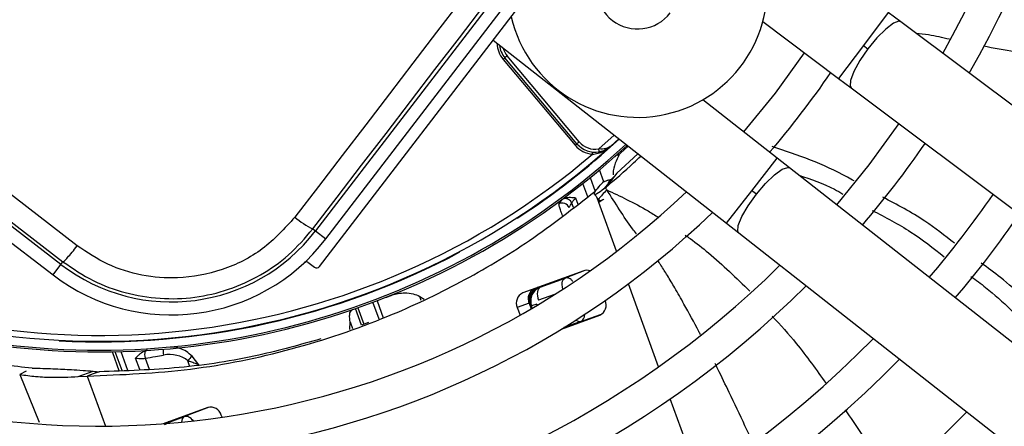
# Model space of a CAD drawing. Units: millimetres. Extents: x 5 to 417, y 3 to 291.
# Drawn here: x 231 to 235, y 244 to 246 of the extents above; entities that cross this region are included whole.
import ezdxf

# ---------------------------------------------------------------- set-up
doc = ezdxf.new("R2010")
doc.units = ezdxf.units.MM

msp = doc.modelspace()

# ---------------------------------------------------------------- linework, layer by layer
at = {"color": 7, "linetype": 'Continuous', "lineweight": 25}
for p, q in [((234.1076, 247.7949), (232.0987, 245.1768)), ((232.1427, 245.143), (234.1517, 247.7611)), ((231.0198, 245.0348), (228.4017, 247.0437)), ((228.3679, 246.9997), (230.986, 244.9907)), ((232.1155, 245.0253), (232.9799, 246.1519)), ((234.5802, 246.0637), (234.527, 246.1036)), ((233.9955, 246.0649), (234.3169, 245.8237)), ((237.0878, 244.1821), (234.5802, 246.0637)), ((232.852, 245.9853), (233.8409, 245.2095)), ((234.422, 245.9636), (234.4413, 245.9491)), ((232.9019, 245.911), (232.8942, 245.9046)), ((232.8942, 245.9046), (233.1998, 245.5405)), ((232.9115, 245.919), (232.9019, 245.911)), ((233.2074, 245.5469), (232.9019, 245.911)), ((233.217, 245.555), (232.9115, 245.919)), ((234.3169, 245.8237), (234.3701, 245.7837)), ((234.3701, 245.7837), (236.8777, 243.9021)), ((234.0569, 245.4848), (233.7407, 245.7329)), ((233.3846, 245.5674), (233.3507, 245.5367)), ((233.1998, 245.5405), (233.2074, 245.5469)), ((233.2727, 245.5018), (233.2737, 245.5117)), ((233.3778, 245.5006), (233.3685, 245.4918)), ((233.4658, 245.5038), (233.3761, 245.4214)), ((233.3773, 245.5001), (233.3807, 245.4964)), ((234.1093, 245.4438), (234.0569, 245.4848)), ((233.3217, 245.3853), (233.3033, 245.436)), ((236.5758, 243.5087), (234.1093, 245.4438)), ((233.3732, 245.4176), (233.3209, 245.3551)), ((233.3518, 245.3904), (233.328, 245.36)), ((233.3761, 245.4214), (233.3518, 245.3904)), ((233.968, 245.3322), (233.9489, 245.3472)), ((233.1414, 245.3081), (233.1309, 245.2914)), ((232.0876, 245.1853), (232.0987, 245.1768)), ((233.8409, 245.2095), (233.8932, 245.1684)), ((232.0987, 245.1768), (232.1427, 245.143)), ((233.8932, 245.1684), (236.3598, 243.2333)), ((230.986, 244.9907), (231.0198, 245.0348)), ((231.0198, 245.0348), (231.0283, 245.0458)), ((232.0659, 245.0445), (232.0944, 245.0226)), ((233.2363, 245.0078), (232.9773, 244.9136)), ((233.0519, 244.9383), (233.1574, 244.9767)), ((233.2403, 245.0084), (233.1574, 244.9767)), ((232.5408, 244.8992), (232.5596, 244.8876)), ((233.0044, 244.8702), (232.9546, 244.8521)), ((232.9546, 244.8521), (232.9664, 244.8197)), ((233.0044, 244.8702), (233.013, 244.8466)), ((233.015, 244.8585), (233.011, 244.8599)), ((233.0129, 244.8547), (233.0118, 244.8543)), ((233.037, 244.8665), (233.015, 244.8585)), ((233.3275, 244.8814), (233.3273, 244.8819)), ((233.1418, 244.7606), (233.3047, 244.8199)), ((233.2243, 244.7931), (233.3078, 244.8219)), ((232.245, 244.758), (232.2454, 244.7917)), ((232.3233, 244.7886), (232.2941, 244.7772)), ((231.2394, 244.6592), (231.2393, 244.6642)), ((231.267, 244.5838), (231.2395, 244.6595)), ((231.6036, 244.6092), (231.5753, 244.6452)), ((230.8715, 244.5815), (230.8447, 244.5677)), ((231.0929, 244.5587), (231.1559, 244.5817)), ((231.0929, 244.5587), (231.1315, 244.5611)), ((231.1564, 244.5702), (231.1315, 244.5611)), ((231.1813, 244.5792), (231.1564, 244.5702)), ((231.6425, 244.4277), (231.4532, 244.3588)), ((231.6482, 244.4293), (231.5437, 244.3893)), ((231.4781, 244.3654), (231.5437, 244.3893)), ((231.7027, 244.3863), (231.6995, 244.3953))]:
    msp.add_line(p, q, dxfattribs=at)
at = {"color": 8, "linetype": 'Continuous', "lineweight": 25}
for p, q in [((234.527, 246.1036), (234.422, 245.9636)), ((234.422, 245.9636), (234.3169, 245.8237)), ((233.3647, 245.5831), (233.2998, 245.5251)), ((233.9489, 245.3472), (234.0569, 245.4848)), ((233.2634, 245.403), (233.2848, 245.3443)), ((233.2529, 245.3215), (233.2323, 245.378)), ((233.8409, 245.2095), (233.9489, 245.3472)), ((233.2019, 245.3165), (233.2114, 245.2904)), ((233.3002, 245.2973), (233.2929, 245.3172)), ((233.1928, 245.2765), (233.186, 245.2952)), ((233.3755, 245.0903), (233.3002, 245.2973)), ((233.0519, 244.9383), (233.0486, 244.9395)), ((233.5537, 244.6009), (233.4256, 244.9527)), ((232.5472, 244.8818), (232.5408, 244.8992)), ((233.1121, 244.907), (233.0446, 244.8824)), ((232.294, 244.7772), (232.2685, 244.8475)), ((232.279, 244.8511), (232.3044, 244.7812)), ((232.3683, 244.8023), (232.3422, 244.8741)), ((232.3598, 244.8808), (232.3862, 244.8084)), ((233.0118, 244.8543), (233.0104, 244.8538)), ((233.0143, 244.8473), (233.0118, 244.8543)), ((233.0129, 244.8547), (233.0153, 244.848)), ((233.0182, 244.8496), (233.015, 244.8585)), ((233.037, 244.8665), (233.0387, 244.8618)), ((232.2454, 244.7917), (232.2561, 244.7623)), ((233.2243, 244.7931), (233.1515, 244.7666)), ((231.2788, 244.5844), (231.2496, 244.6644)), ((231.2731, 244.6649), (231.3019, 244.5857)), ((231.3538, 244.5884), (231.336, 244.6374)), ((231.3765, 244.6366), (231.3932, 244.5905)), ((231.5652, 244.6043), (231.5573, 244.6262)), ((230.8447, 244.5677), (230.9267, 244.3659)), ((231.1315, 244.5611), (231.2087, 244.3488)), ((233.7302, 244.1159), (233.6032, 244.4647)), ((231.4603, 244.3551), (231.4781, 244.3654)), ((231.4781, 244.3654), (231.4747, 244.3667))]:
    msp.add_line(p, q, dxfattribs=at)
at = {"color": 7, "linetype": 'Continuous', "lineweight": 25, "flags": 128}
for points in [[(231.0888, 245.1138), (230.7608, 245.366), (230.4324, 245.6183), (230.1038, 245.8707), (229.7751, 246.123), (229.4462, 246.3753), (229.1174, 246.6274), (228.7887, 246.8792), (228.4602, 247.1308)], [(228.4102, 247.0548), (228.7374, 246.8042), (229.0648, 246.5534), (229.3923, 246.3023), (229.7198, 246.0511), (230.0473, 245.7997), (230.3746, 245.5484), (230.7016, 245.297), (231.0283, 245.0458)], [(232.8131, 246.2813), (232.7128, 246.1505), (232.6125, 246.0197), (232.5122, 245.8889), (232.412, 245.7581), (232.3119, 245.6274), (232.2117, 245.4966), (232.1117, 245.3659), (232.0116, 245.2353)], [(232.0876, 245.1853), (232.1911, 245.3204), (232.2945, 245.4555), (232.3981, 245.5907), (232.5016, 245.7259), (232.6053, 245.8611), (232.7089, 245.9963), (232.8126, 246.1316), (232.9163, 246.2668)], [(234.1715, 245.9328), (234.0477, 245.7611), (233.9139, 245.597)], [(234.5719, 245.6324), (234.4443, 245.4567), (234.3077, 245.2881)], [(233.2074, 245.5469), (233.2076, 245.5471), (233.2081, 245.5475), (233.209, 245.5483), (233.2102, 245.5493), (233.2117, 245.5505), (233.2133, 245.5519), (233.2151, 245.5534), (233.217, 245.555)], [(233.3021, 245.5128), (233.302, 245.5131), (233.3019, 245.5138), (233.3017, 245.5149), (233.3014, 245.5164), (233.3011, 245.5183), (233.3007, 245.5204), (233.3003, 245.5227), (233.2998, 245.5251)], [(233.4245, 245.5362), (233.4076, 245.5207), (233.3807, 245.4964)], [(233.0519, 244.9383), (233.0475, 244.9355), (233.0439, 244.9311), (233.0413, 244.9251), (233.0397, 244.9179), (233.0393, 244.9098), (233.04, 244.9009), (233.0417, 244.8917), (233.0446, 244.8824)]]:
    msp.add_lwpolyline(points, dxfattribs=at)
at = {"color": 8, "linetype": 'Continuous', "lineweight": 25, "flags": 128}
for points in [[(234.5802, 246.0637), (234.5727, 246.066), (234.5492, 246.0576), (234.5168, 246.0331), (234.4793, 245.9955), (234.4413, 245.9491)], [(234.4413, 245.9491), (234.4074, 245.8997), (234.3817, 245.8532), (234.3673, 245.8152), (234.3659, 245.7903), (234.3701, 245.7837)], [(233.968, 245.3322), (234.0069, 245.3777), (234.0452, 245.4146), (234.0782, 245.4384), (234.1019, 245.4462), (234.1093, 245.4438)], [(233.8932, 245.1684), (233.8891, 245.175), (233.8911, 245.1999), (233.9063, 245.2376), (233.933, 245.2835), (233.968, 245.3322)], [(233.1474, 244.9296), (233.1472, 244.9301), (233.1455, 244.9393), (233.1448, 244.9482), (233.1452, 244.9563), (233.1468, 244.9635), (233.1494, 244.9695), (233.153, 244.9739), (233.1574, 244.9767)], [(231.4781, 244.3654), (231.4736, 244.3627), (231.4714, 244.3602)]]:
    msp.add_lwpolyline(points, dxfattribs=at)
at = {"color": 7, "linetype": 'Continuous', "lineweight": 25}
for centre, radius in [((231.1837, 248.0587), 13.5024), ((231.1837, 247.9587), 11.825), ((231.1837, 247.9587), 11.8), ((231.1837, 247.9587), 11.71), ((231.1837, 247.9587), 11.685)]:
    msp.add_circle(centre, radius, dxfattribs=at)
for centre, radius, start, end in [((231.1837, 247.9587), 5.25, 328.8314, 46.1686), ((231.1837, 247.9587), 5.11, 328.9886, 46.0114), ((231.1837, 247.9587), 4.75, 329.4354, 45.5646), ((231.1837, 247.9587), 4.61, 329.6281, 45.3719), ((231.1837, 247.9587), 4.25, 330.1824, 44.8176), ((231.1837, 247.9587), 4.11, 330.4244, 44.5756), ((233.4645, 246.2086), 0.55, 192.9788, 12.2157), ((233.4645, 246.2086), 0.175, 142.5, 322.5), ((232.9785, 245.9753), 0.1, 186.4785, 220), ((231.1837, 247.9587), 3.75, 319.2424, 325.7576), ((233.284, 245.6112), 0.0875, 220, 280.4091), ((231.1837, 247.9587), 3.25, 243.1808, 311.8192), ((231.1837, 247.9587), 3.295, 256.7661, 312.754), ((233.284, 245.6112), 0.11, 220, 264.0776), ((233.284, 245.6112), 0.1, 220, 280.409), ((231.1837, 247.9587), 4.25, 319.5533, 325.4467), ((231.1837, 247.9587), 3.225, 244.6273, 310.3727), ((231.1837, 247.9587), 3.61, 241.4434, 313.5566), ((233.1574, 245.2834), 0.0309, 22.4586, 101.7064), ((231.1837, 247.9587), 4.61, 319.7354, 325.2646), ((233.1455, 245.2646), 0.0306, 21.9977, 118.5409), ((231.1837, 247.9587), 3.75, 241.1304, 313.8696), ((232.2398, 245.4996), 0.3492, 229.191, 244.1629), ((231.1837, 247.9587), 4.75, 319.7988, 325.2012), ((231.4882, 245.6453), 0.825, 232.5, 322.5), ((231.4882, 245.6453), 0.7695, 232.5, 322.5), ((231.1837, 247.9587), 3.2523, 266.9839, 298.0161), ((231.1837, 247.9587), 4.11, 240.4244, 314.5756), ((232.0598, 245.0365), 0.01, 52.4991, 133.1869), ((233.2491, 244.9714), 0.0386, 69.3376, 109.2534), ((231.1837, 247.9587), 4.25, 240.1824, 314.8176), ((233.0469, 244.8894), 0.0467, 115.0878, 204.3131), ((232.9971, 244.8713), 0.0467, 115.0878, 204.3131), ((231.7969, 244.4121), 1.294, 19.9987, 20.2458), ((233.2849, 244.8622), 0.0467, 295.0878, 24.3131), ((231.1837, 247.9587), 4.61, 239.6281, 315.3719), ((231.4295, 244.6518), 0.0552, 163.1326, 195.9977), ((231.7334, 244.4773), 0.2306, 133.2592, 139.7899), ((231.1837, 247.9587), 4.75, 239.4354, 315.5646), ((231.6545, 244.3826), 0.0467, 15.6869, 104.9122), ((231.1837, 247.9587), 5.11, 238.9886, 316.0114)]:
    msp.add_arc(centre, radius, start, end, dxfattribs=at)
at = {"color": 8, "linetype": 'Continuous', "lineweight": 25}
for centre, radius, start, end in [((232.9785, 245.9753), 0.11, 181.5462, 220), ((232.9785, 245.9753), 0.0875, 195.2423, 220), ((231.1837, 247.9587), 3.2523, 302.9839, 312.6332), ((231.1837, 247.9587), 3.2877, 256.7661, 312.7335), ((233.0661, 244.8806), 0.0623, 120.0441, 182.3024), ((233.0697, 244.8813), 0.0625, 117.7335, 199.9829), ((233.0013, 244.8781), 0.00248, 301.0309, 359.6212), ((233.2197, 244.8155), 0.0229, 225.1184, 281.4462), ((231.5434, 244.6695), 0.091, 176.6883, 192.221), ((231.5573, 244.3669), 0.0262, 121.328, 183.1345)]:
    msp.add_arc(centre, radius, start, end, dxfattribs=at)
at = {"color": 7, "linetype": 'Continuous', "lineweight": 25}
for centre, major_axis, ratio, start_param, end_param in [((232.1036, 245.0345), (0.0119, -0.0091), 0.999962, 4.712389, 6.283185), ((233.0739, 244.8798), (0.0626, 0.0011), 0.997248, 2.24116, 3.471313), ((230.7361, 249.1227), (5.881, 2.1405), 0.725707, 4.724367, 4.733765), ((231.4783, 244.5833), (0.0997, 0.0018), 0.693794, 0.643525, 1.799718)]:
    msp.add_ellipse(centre, major_axis=major_axis, ratio=ratio, start_param=start_param, end_param=end_param, dxfattribs=at)
at = {"color": 8, "linetype": 'Continuous', "lineweight": 25}
for centre, major_axis, ratio, start_param, end_param in [((233.0739, 244.8798), (0.0626, 0.0011), 0.997248, 1.910016, 2.24116), ((233.2032, 244.8519), (-0.0206, 0.059), 0.540313, 3.156513, 4.033093), ((231.5654, 244.3307), (-0.0222, 0.0584), 0.540313, 5.244744, 6.268265)]:
    msp.add_ellipse(centre, major_axis=major_axis, ratio=ratio, start_param=start_param, end_param=end_param, dxfattribs=at)
at = {"color": 7, "linetype": 'Continuous', "lineweight": 25}
for points, knots in [([(234.7872, 245.9897), (234.7575, 245.9966), (234.7108, 246.0076), (234.6631, 246.0127), (234.6457, 246.0145)], [0, 0, 0, 0, 0.635361, 1, 1, 1, 1]), ([(235.2957, 245.8759), (235.2628, 245.886), (235.1433, 245.9226), (235.02, 245.9443), (234.9306, 245.96)], [0, 0, 0, 0, 0.2752365, 1, 1, 1, 1]), ([(233.3507, 245.5367), (233.3465, 245.5336), (233.3384, 245.5277), (233.3241, 245.5243), (233.3111, 245.5238), (233.3034, 245.5247), (233.2998, 245.5251)], [0, 0, 0, 0, 0.319809, 0.615513, 0.820857, 1, 1, 1, 1]), ([(233.3021, 245.5128), (233.3122, 245.5156), (233.3304, 245.5205), (233.3445, 245.5317), (233.3507, 245.5367)], [0, 0, 0, 0, 0.55509, 1, 1, 1, 1]), ([(234.3828, 245.3886), (234.3733, 245.394), (234.2627, 245.4577), (234.1439, 245.4982), (234.0352, 245.5353)], [0, 0, 0, 0, 0.085057, 1, 1, 1, 1]), ([(233.328, 245.36), (233.3686, 245.3947), (233.42, 245.4387), (233.4676, 245.4847), (233.4777, 245.4944)], [0, 0, 0, 0, 0.788944, 1, 1, 1, 1]), ([(233.3858, 245.5001), (233.3801, 245.4885), (233.3687, 245.4653), (233.3604, 245.435), (233.3612, 245.416), (233.3613, 245.4148)], [0, 0, 0, 0, 0.485033, 0.96774, 1, 1, 1, 1]), ([(233.3499, 245.3898), (233.3512, 245.3924), (233.3528, 245.3954), (233.3394, 245.3916), (233.3333, 245.3896), (233.3272, 245.3874), (233.3223, 245.3855), (233.3199, 245.3846), (233.3186, 245.3841)], [0, 0, 0, 0, 0.676916, 0.787894, 0.873084, 0.940495, 0.970624, 1, 1, 1, 1]), ([(233.3665, 245.4095), (233.3585, 245.4016), (233.3402, 245.3834), (233.3375, 245.3755), (233.341, 245.3792), (233.3423, 245.3807)], [0, 0, 0, 0, 0.31733, 0.725223, 1, 1, 1, 1]), ([(234.1483, 245.4132), (234.1994, 245.3961), (234.2634, 245.3746), (234.3231, 245.3402), (234.3351, 245.3333)], [0, 0, 0, 0, 0.799642, 1, 1, 1, 1]), ([(233.3209, 245.3551), (233.3101, 245.3468), (233.2864, 245.3285), (233.278, 245.3312), (233.2889, 245.3525), (233.3107, 245.3754), (233.3159, 245.3812), (233.3179, 245.3834)], [0, 0, 0, 0, 0.154397, 0.338316, 0.577872, 0.838709, 1, 1, 1, 1]), ([(233.3187, 245.3844), (233.3186, 245.3843), (233.3183, 245.3842), (233.3147, 245.3808), (233.3092, 245.3747), (233.3001, 245.3639), (233.2899, 245.3522), (233.2831, 245.3442)], [0, 0, 0, 0, 0.22384, 0.422811, 0.579801, 0.716593, 1, 1, 1, 1]), ([(233.3209, 245.3551), (233.3221, 245.356), (233.3244, 245.3576), (233.3269, 245.3593), (233.328, 245.36)], [0, 0, 0, 0, 0.559983, 1, 1, 1, 1]), ([(233.3342, 245.3506), (233.3332, 245.3522), (233.3311, 245.3553), (233.329, 245.3584), (233.328, 245.36)], [0, 0, 0, 0, 0.500192, 1, 1, 1, 1]), ([(231.1315, 244.5611), (231.2781, 244.5671), (231.5711, 244.5791), (231.9979, 244.668), (232.3798, 244.7961), (232.716, 244.9555), (233.0109, 245.1306), (233.1923, 245.273), (233.2831, 245.3442)], [0, 0, 0, 0, 0.186908, 0.373474, 0.559864, 0.706381, 0.853041, 1, 1, 1, 1]), ([(233.1512, 245.3136), (233.1493, 245.3128), (233.1458, 245.3113), (233.1428, 245.3091), (233.1414, 245.3082)], [0, 0, 0, 0, 0.559892, 1, 1, 1, 1]), ([(233.2019, 245.3165), (233.1993, 245.3167), (233.194, 245.3172), (233.1849, 245.3178), (233.1745, 245.3181), (233.1627, 245.3173), (233.1551, 245.3149), (233.1512, 245.3136)], [0, 0, 0, 0, 0.1527566, 0.3045917, 0.5281856, 0.7585209, 1, 1, 1, 1]), ([(233.186, 245.2952), (233.1868, 245.2969), (233.1881, 245.2999), (233.1922, 245.3055), (233.1965, 245.3107), (233.2001, 245.3146), (233.2019, 245.3165)], [0, 0, 0, 0, 0.3367367, 0.5568468, 0.7780873, 1, 1, 1, 1]), ([(233.2815, 245.3321), (233.2846, 245.3283), (233.2909, 245.3204), (233.2968, 245.3118), (233.3, 245.3073)], [0, 0, 0, 0, 0.473363, 1, 1, 1, 1]), ([(233.3012, 245.3083), (233.301, 245.3077), (233.2995, 245.3033), (233.3085, 245.3061), (233.3152, 245.3088), (233.3164, 245.3093)], [0, 0, 0, 0, 0.112434, 0.841442, 1, 1, 1, 1]), ([(234.8085, 245.1244), (234.7672, 245.157), (234.6709, 245.2327), (234.5646, 245.2882), (234.5039, 245.3198)], [0, 0, 0, 0, 0.42961, 1, 1, 1, 1]), ([(233.1738, 245.276), (233.1761, 245.2795), (233.1802, 245.2858), (233.1842, 245.2923), (233.186, 245.2952)], [0, 0, 0, 0, 0.560007, 1, 1, 1, 1]), ([(234.4595, 245.2636), (234.5149, 245.235), (234.6216, 245.1799), (234.7181, 245.1038), (234.7645, 245.0672)], [0, 0, 0, 0, 0.519474, 1, 1, 1, 1]), ([(232.0116, 245.2353), (231.9681, 245.1875), (231.8812, 245.092), (231.7053, 245.0044), (231.5275, 244.9708), (231.3619, 244.9844), (231.2152, 245.0293), (231.1309, 245.0856), (231.0888, 245.1138)], [0, 0, 0, 0, 0.186857, 0.373304, 0.559556, 0.706139, 0.852946, 1, 1, 1, 1]), ([(231.0283, 245.0458), (231.0701, 245.0174), (231.152, 244.9616), (231.2929, 244.9105), (231.4388, 244.8861), (231.5877, 244.8911), (231.7327, 244.9248), (231.8672, 244.9862), (231.99, 245.072), (232.0546, 245.147), (232.0876, 245.1853)], [0, 0, 0, 0, 0.1278401, 0.2500338, 0.3759343, 0.5001478, 0.6243133, 0.7501536, 0.8722509, 1, 1, 1, 1]), ([(235.1955, 244.7965), (235.1336, 244.8605), (235.0474, 244.9496), (234.949, 245.0204), (234.9212, 245.0403)], [0, 0, 0, 0, 0.7180317, 1, 1, 1, 1]), ([(234.8781, 244.983), (234.899, 244.968), (234.9964, 244.8977), (235.0817, 244.8089), (235.1488, 244.7392)], [0, 0, 0, 0, 0.2138779, 1, 1, 1, 1]), ([(232.4148, 244.9016), (232.415, 244.9017), (232.4157, 244.9019), (232.4183, 244.9029), (232.4384, 244.91), (232.4708, 244.9156), (232.5117, 244.9122), (232.5318, 244.9033), (232.5408, 244.8992)], [0, 0, 0, 0, 0.004681, 0.016914, 0.064386, 0.498928, 0.772709, 1, 1, 1, 1]), ([(233.0038, 244.8781), (233.0045, 244.8764), (233.0056, 244.8738), (233.0081, 244.8674), (233.0098, 244.863), (233.0107, 244.8607), (233.011, 244.8599)], [0, 0, 0, 0, 0.467916, 0.729901, 0.907207, 1, 1, 1, 1]), ([(232.2454, 244.7917), (232.2446, 244.7987), (232.2429, 244.8143), (232.245, 244.8352), (232.2513, 244.8403), (232.2554, 244.8436)], [0, 0, 0, 0, 0.227459, 0.501521, 1, 1, 1, 1]), ([(232.1209, 244.7187), (232.034, 244.6942), (231.8376, 244.6389), (231.5231, 244.5909), (231.2946, 244.5831), (231.1813, 244.5792)], [0, 0, 0, 0, 0.285749, 0.64568, 1, 1, 1, 1]), ([(230.8978, 244.5951), (230.816, 244.603), (230.6699, 244.6171), (230.5233, 244.6462), (230.4588, 244.659)], [0, 0, 0, 0, 0.559981, 1, 1, 1, 1]), ([(231.3767, 244.6678), (231.371, 244.6652), (231.3619, 244.661), (231.3511, 244.652), (231.3432, 244.6446), (231.3382, 244.6396), (231.336, 244.6374)], [0, 0, 0, 0, 0.368747, 0.593563, 0.817118, 1, 1, 1, 1]), ([(231.336, 244.6374), (231.3403, 244.637), (231.3474, 244.6363), (231.3582, 244.636), (231.3675, 244.6361), (231.3735, 244.6364), (231.3765, 244.6366)], [0, 0, 0, 0, 0.34218, 0.562837, 0.782175, 1, 1, 1, 1]), ([(231.3765, 244.6366), (231.391, 244.6391), (231.417, 244.6435), (231.443, 244.6482), (231.4545, 244.6502)], [0, 0, 0, 0, 0.559993, 1, 1, 1, 1]), ([(231.3877, 244.6699), (231.3856, 244.6697), (231.3819, 244.6693), (231.3783, 244.6682), (231.3767, 244.6678)], [0, 0, 0, 0, 0.559951, 1, 1, 1, 1]), ([(230.8978, 244.5951), (230.9284, 244.5942), (230.9949, 244.5923), (231.0557, 244.5889), (231.1051, 244.5862), (231.1411, 244.583), (231.1559, 244.5817)], [0, 0, 0, 0, 0.288576, 0.626414, 0.84642, 1, 1, 1, 1]), ([(231.5573, 244.6262), (231.5625, 244.6246), (231.5713, 244.6219), (231.5836, 244.6175), (231.5939, 244.6136), (231.6004, 244.6107), (231.6036, 244.6092)], [0, 0, 0, 0, 0.328963, 0.549803, 0.773921, 1, 1, 1, 1]), ([(230.8447, 244.5677), (230.8684, 244.5646), (230.9247, 244.5572), (230.9785, 244.5563), (231.0305, 244.5559), (231.0731, 244.5578), (231.0929, 244.5587)], [0, 0, 0, 0, 0.226443, 0.539495, 0.786771, 1, 1, 1, 1]), ([(231.1559, 244.5817), (231.1605, 244.5813), (231.1686, 244.5805), (231.1775, 244.5796), (231.1813, 244.5792)], [0, 0, 0, 0, 0.569197, 1, 1, 1, 1]), ([(231.4574, 244.3571), (231.4603, 244.3592), (231.4655, 244.3629), (231.4718, 244.3655), (231.4746, 244.3667)], [0, 0, 0, 0, 0.559809, 1, 1, 1, 1])]:
    msp.add_open_spline(points, degree=3, knots=knots, dxfattribs=at)
at = {"color": 8, "linetype": 'Continuous', "lineweight": 25}
for points, knots in [([(233.2727, 245.5018), (233.2809, 245.503), (233.2975, 245.5054), (233.3171, 245.5128), (233.327, 245.5202), (233.3305, 245.5228)], [0, 0, 0, 0, 0.385969, 0.780903, 1, 1, 1, 1]), ([(233.3342, 245.3506), (233.3272, 245.3434), (233.3134, 245.3291), (233.2997, 245.3133), (233.3006, 245.3103), (233.3012, 245.3083)], [0, 0, 0, 0, 0.2783555, 0.5494447, 1, 1, 1, 1]), ([(233.3342, 245.3506), (233.3622, 245.3376), (233.4213, 245.3102), (233.4941, 245.2713), (233.538, 245.2437), (233.5523, 245.2347)], [0, 0, 0, 0, 0.377496, 0.796261, 1, 1, 1, 1]), ([(233.46, 245.1648), (233.4542, 245.1718), (233.4285, 245.2028), (233.3891, 245.2657), (233.3524, 245.3226), (233.3342, 245.3506)], [0, 0, 0, 0, 0.127824, 0.569225, 1, 1, 1, 1]), ([(233.3214, 245.3113), (233.3201, 245.3105), (233.3146, 245.3071), (233.3064, 245.3015), (233.3002, 245.2973)], [0, 0, 0, 0, 0.240023, 1, 1, 1, 1]), ([(233.1463, 245.2416), (233.1459, 245.2426), (233.1422, 245.2524), (233.1373, 245.2667), (233.1319, 245.2838), (233.1312, 245.2888), (233.1309, 245.2914)], [0, 0, 0, 0, 0.036711, 0.335379, 0.658011, 1, 1, 1, 1]), ([(233.6668, 245.1585), (233.6736, 245.1538), (233.7075, 245.1303), (233.8019, 245.0556), (233.883, 244.9771), (233.9401, 244.9217)], [0, 0, 0, 0, 0.069467, 0.344668, 1, 1, 1, 1]), ([(233.7316, 244.7354), (233.7291, 244.7403), (233.7064, 244.7846), (233.67, 244.8514), (233.6252, 244.9302), (233.5926, 244.9852), (233.5703, 245.0208), (233.5566, 245.0417), (233.5523, 245.048), (233.5506, 245.0506)], [0, 0, 0, 0, 0.044559, 0.406432, 0.623515, 0.790878, 0.936361, 0.973555, 1, 1, 1, 1]), ([(233.1906, 244.9619), (233.188, 244.965), (233.1812, 244.9729), (233.1691, 244.9783), (233.1613, 244.9772), (233.1574, 244.9767)], [0, 0, 0, 0, 0.2389053, 0.6183751, 1, 1, 1, 1]), ([(233.0026, 244.8759), (233.0031, 244.8749), (233.0042, 244.873), (233.0065, 244.868), (233.0081, 244.8638), (233.0087, 244.8623)], [0, 0, 0, 0, 0.386535, 0.770127, 1, 1, 1, 1]), ([(234.0355, 244.8156), (234.07, 244.7774), (234.152, 244.6869), (234.2228, 244.5871), (234.2638, 244.5294)], [0, 0, 0, 0, 0.421829, 1, 1, 1, 1]), ([(231.5753, 244.6452), (231.5678, 244.6523), (231.5525, 244.6667), (231.5231, 244.6792), (231.4994, 244.6853), (231.4858, 244.684), (231.4832, 244.6838)], [0, 0, 0, 0, 0.290176, 0.593695, 0.921488, 1, 1, 1, 1]), ([(233.9514, 244.2814), (233.9409, 244.3044), (233.9086, 244.3749), (233.8595, 244.4779), (233.8172, 244.5658), (233.7968, 244.6065), (233.7929, 244.6143)], [0, 0, 0, 0, 0.2051449, 0.6287898, 0.9285703, 1, 1, 1, 1]), ([(234.3442, 244.4179), (234.3899, 244.3513), (234.4576, 244.2528), (234.5221, 244.1524), (234.543, 244.1198)], [0, 0, 0, 0, 0.675265, 1, 1, 1, 1])]:
    msp.add_open_spline(points, degree=3, knots=knots, dxfattribs=at)
at = {"color": 7, "linetype": 'Continuous', "lineweight": 25}
msp.add_open_spline([(231.0283, 245.0458), (231.0298, 245.0465), (231.033, 245.048), (231.0472, 245.0631), (231.0664, 245.0855), (231.0813, 245.1044), (231.0888, 245.1138)], degree=3, dxfattribs=at)

doc.saveas('drawing.dxf')
